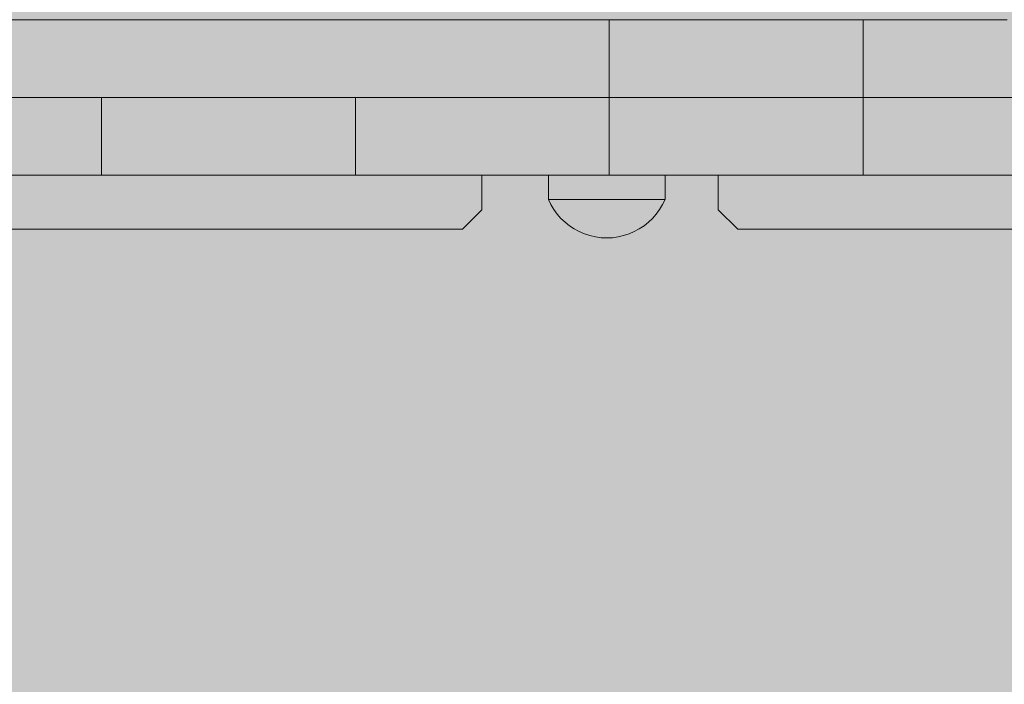
# Model space of a CAD drawing. Units: inches. Extents: x 514 to 662, y 349 to 504.
# Drawn here: x 581 to 583, y 446 to 447 of the extents above; entities that cross this region are included whole.
import ezdxf

# ---------------------------------------------------------------- set-up
doc = ezdxf.new("R2010")
doc.units = ezdxf.units.IN
doc.header["$MEASUREMENT"] = 0
doc.layers.add('_U+0421_U+043B_U+043E_U+0439 1', color=7, linetype='Continuous')

# ---------------------------------------------------------------- blocks, each defined once
blk = doc.blocks.new('block 527')
at = {"layer": '_U+0421_U+043B_U+043E_U+0439 1', "color": 250, "lineweight": 5, "true_color": 0x231f20}
for points in [[(582.3767, 447.2207), (582.6205, 447.2207)], [(582.1264, 447.0271), (582.1264, 447.0869)], [(582.1264, 447.0271), (582.1599, 446.9937)], [(582.1599, 446.9937), (583.4311, 446.9937)]]:
    blk.add_lwpolyline(points, dxfattribs=at)
blk = doc.blocks.new('block 552')
at = {"layer": '_U+0421_U+043B_U+043E_U+0439 1', "color": 250, "lineweight": 5, "true_color": 0x231f20}
for points in [[(580.9242, 447.2207), (580.9266, 447.2207)], [(580.9279, 447.2207), (580.9289, 447.2207)], [(580.9294, 447.2207), (580.9397, 447.2207)], [(580.9716, 447.2207), (580.9948, 447.2207)], [(580.9948, 447.2207), (581.0091, 447.2207)], [(581.6858, 447.2207), (581.6873, 447.2207)], [(581.6873, 447.2207), (581.7193, 447.2207)], [(581.7193, 447.0271), (581.7193, 447.0869)], [(581.6858, 446.9937), (581.7193, 447.0271)], [(580.4146, 446.9937), (581.6858, 446.9937)]]:
    blk.add_lwpolyline(points, dxfattribs=at)
blk = doc.blocks.new('block 577')
at = {"layer": '_U+0421_U+043B_U+043E_U+0439 1', "color": 250, "lineweight": 5, "true_color": 0x231f20}
for points in [[(580.9348, 447.2207), (580.9145, 447.2207)], [(580.9555, 447.2207), (580.9348, 447.2207)], [(580.9767, 447.2207), (580.9555, 447.2207)], [(580.9982, 447.2207), (580.9767, 447.2207)], [(581.02, 447.2207), (580.9982, 447.2207)], [(581.0422, 447.2207), (581.02, 447.2207)], [(581.0647, 447.2207), (581.0422, 447.2207)], [(581.0647, 447.0869), (581.0647, 447.2207)], [(581.0872, 447.2207), (581.0647, 447.2207)], [(581.1093, 447.2207), (581.0872, 447.2207)], [(581.1312, 447.2207), (581.1093, 447.2207)], [(581.1527, 447.2207), (581.1312, 447.2207)], [(581.1424, 447.2207), (581.1312, 447.2207)], [(581.3333, 447.2207), (581.1525, 447.2207)], [(581.1738, 447.2207), (581.1527, 447.2207)], [(581.3175, 447.2207), (581.1527, 447.2207)], [(581.1946, 447.2207), (581.1738, 447.2207)], [(581.2952, 447.2207), (581.1738, 447.2207)], [(581.2149, 447.2207), (581.1946, 447.2207)], [(581.2705, 447.2207), (581.1946, 447.2207)], [(581.2216, 447.2207), (581.2149, 447.2207)], [(581.2371, 447.2207), (581.2149, 447.2207)], [(581.2238, 447.2207), (581.2228, 447.2207)], [(581.2347, 447.2207), (581.2248, 447.2207)], [(581.2541, 447.2207), (581.2347, 447.2207)], [(581.448, 447.2207), (581.2347, 447.2207)], [(581.2435, 447.2207), (581.2407, 447.2207)], [(581.4134, 447.2207), (581.2465, 447.2207)], [(581.2729, 447.2207), (581.2541, 447.2207)], [(581.4743, 447.2207), (581.2541, 447.2207)], [(581.2912, 447.2207), (581.2729, 447.2207)], [(581.2752, 447.2207), (581.2732, 447.2207)], [(581.3684, 447.2207), (581.2774, 447.2207)], [(581.3089, 447.2207), (581.2912, 447.2207)], [(581.2989, 447.2207), (581.2973, 447.2207)], [(581.4706, 447.2207), (581.3006, 447.2207)], [(581.3261, 447.2207), (581.3089, 447.2207)], [(581.3175, 447.2207), (581.317, 447.2207)], [(581.3205, 447.2207), (581.3192, 447.2207)], [(581.5005, 447.2207), (581.3219, 447.2207)], [(581.3426, 447.2207), (581.3261, 447.2207)], [(581.3357, 447.2207), (581.3346, 447.2207)], [(581.5006, 447.2207), (581.3369, 447.2207)], [(581.3584, 447.2207), (581.3426, 447.2207)], [(581.3736, 447.2207), (581.3584, 447.2207)], [(581.4836, 447.2207), (581.3724, 447.2207)], [(581.3881, 447.2207), (581.3736, 447.2207)], [(581.4018, 447.2207), (581.3881, 447.2207)], [(581.4148, 447.2207), (581.4018, 447.2207)], [(581.427, 447.2207), (581.4148, 447.2207)], [(581.5003, 447.2207), (581.4166, 447.2207)], [(581.4384, 447.2207), (581.427, 447.2207)], [(581.4489, 447.2207), (581.4384, 447.2207)], [(581.4586, 447.2207), (581.4489, 447.2207)], [(581.4814, 447.2207), (581.4507, 447.2207)], [(581.4673, 447.2207), (581.4586, 447.2207)], [(581.4752, 447.2207), (581.4673, 447.2207)], [(581.482, 447.2207), (581.4752, 447.2207)], [(581.5002, 447.2207), (581.4767, 447.2207)], [(581.5003, 447.2207), (581.4767, 447.2207)], [(581.4879, 447.2207), (581.482, 447.2207)], [(581.4928, 447.2207), (581.4879, 447.2207)], [(581.4967, 447.2207), (581.4928, 447.2207)], [(581.4994, 447.2207), (581.4967, 447.2207)], [(581.4998, 447.2207), (581.4994, 447.2207)], [(581.5003, 447.2207), (581.4999, 447.2207)], [(581.5011, 447.2207), (581.5003, 447.2207)], [(581.5017, 447.2207), (581.5011, 447.2207)], [(581.5023, 447.2207), (581.5017, 447.2207)], [(582.3757, 447.2207), (581.5017, 447.2207)], [(581.5017, 447.2207), (581.5017, 447.2207)], [(581.5017, 447.0869), (581.5017, 447.2207)], [(581.5017, 447.2207), (581.5017, 447.2207)], [(581.5017, 447.0869), (581.5017, 447.2207)], [(581.504, 447.2207), (581.5023, 447.2207)], [(581.5068, 447.2207), (581.504, 447.2207)], [(581.5106, 447.2207), (581.5068, 447.2207)], [(581.5155, 447.2207), (581.5106, 447.2207)], [(581.5214, 447.2207), (581.5155, 447.2207)], [(581.5282, 447.2207), (581.5214, 447.2207)], [(581.5361, 447.2207), (581.5282, 447.2207)], [(581.5448, 447.2207), (581.5361, 447.2207)], [(581.5545, 447.2207), (581.5448, 447.2207)], [(581.565, 447.2207), (581.5545, 447.2207)], [(581.5764, 447.2207), (581.565, 447.2207)], [(581.5886, 447.2207), (581.5764, 447.2207)], [(581.6016, 447.2207), (581.5886, 447.2207)], [(581.6153, 447.2207), (581.6016, 447.2207)], [(581.6298, 447.2207), (581.6153, 447.2207)], [(581.645, 447.2207), (581.6298, 447.2207)], [(581.6608, 447.2207), (581.645, 447.2207)], [(581.6773, 447.2207), (581.6608, 447.2207)], [(581.6945, 447.2207), (581.6773, 447.2207)], [(581.7122, 447.2207), (581.6945, 447.2207)], [(581.7305, 447.2207), (581.7122, 447.2207)], [(581.7193, 447.2207), (582.1264, 447.2207)], [(581.7193, 447.2207), (582.1264, 447.2207)], [(581.7193, 447.2207), (582.1264, 447.2207)], [(581.7193, 447.2207), (582.1264, 447.2207)], [(581.7494, 447.2207), (581.7305, 447.2207)], [(581.7687, 447.2207), (581.7494, 447.2207)], [(581.7885, 447.2207), (581.7687, 447.2207)], [(581.8088, 447.2207), (581.7885, 447.2207)], [(581.8296, 447.2207), (581.8088, 447.2207)], [(581.8507, 447.2207), (581.8296, 447.2207)], [(581.8722, 447.2207), (581.8507, 447.2207)], [(581.8941, 447.2207), (581.8722, 447.2207)], [(581.9163, 447.2207), (581.8941, 447.2207)], [(581.9387, 447.2207), (581.9163, 447.2207)], [(581.9387, 447.0869), (581.9387, 447.2207)], [(581.9612, 447.2207), (581.9387, 447.2207)], [(581.9834, 447.2207), (581.9612, 447.2207)], [(582.0052, 447.2207), (581.9834, 447.2207)], [(582.0267, 447.2207), (582.0052, 447.2207)], [(582.0456, 447.2207), (582.0052, 447.2207)], [(582.0479, 447.2207), (582.0267, 447.2207)], [(582.0686, 447.2207), (582.0479, 447.2207)], [(582.0889, 447.2207), (582.0686, 447.2207)], [(582.1087, 447.2207), (582.0889, 447.2207)], [(582.1281, 447.2207), (582.1087, 447.2207)], [(582.1444, 447.2207), (582.1087, 447.2207)], [(582.1401, 447.2207), (582.1144, 447.2207)], [(582.1469, 447.2207), (582.1281, 447.2207)], [(582.1652, 447.2207), (582.1469, 447.2207)], [(582.183, 447.2207), (582.1652, 447.2207)], [(582.2001, 447.2207), (582.183, 447.2207)], [(582.2166, 447.2207), (582.2001, 447.2207)], [(582.2298, 447.2207), (582.2001, 447.2207)], [(582.2325, 447.2207), (582.2166, 447.2207)], [(582.2477, 447.2207), (582.2325, 447.2207)], [(582.2621, 447.2207), (582.2477, 447.2207)], [(582.2759, 447.2207), (582.2621, 447.2207)], [(582.2888, 447.2207), (582.2759, 447.2207)], [(582.301, 447.2207), (582.2888, 447.2207)], [(582.3124, 447.2207), (582.301, 447.2207)], [(582.3229, 447.2207), (582.3124, 447.2207)], [(582.3326, 447.2207), (582.3229, 447.2207)], [(582.3414, 447.2207), (582.3326, 447.2207)], [(582.3486, 447.2207), (582.3414, 447.2207)], [(582.3599, 447.2207), (582.3414, 447.2207)], [(582.3492, 447.2207), (582.3487, 447.2207)], [(582.3561, 447.2207), (582.3492, 447.2207)], [(582.3757, 447.2207), (582.3492, 447.2207)], [(582.3757, 447.2207), (582.3492, 447.2207)], [(582.3757, 447.2207), (582.3492, 447.2207)], [(582.3757, 447.2207), (582.3492, 447.2207)], [(582.362, 447.2207), (582.3561, 447.2207)], [(582.3757, 447.2207), (582.36, 447.2207)], [(582.3668, 447.2207), (582.362, 447.2207)], [(582.3707, 447.2207), (582.3668, 447.2207)], [(582.3735, 447.2207), (582.3707, 447.2207)], [(582.3752, 447.2207), (582.3735, 447.2207)], [(582.3757, 447.2207), (582.3752, 447.2207)], [(582.3763, 447.2207), (582.3757, 447.2207)], [(582.3757, 447.2207), (582.3757, 447.2207)], [(582.3757, 447.0869), (582.3757, 447.2207)], [(582.3757, 447.2207), (582.3757, 447.2207)], [(582.3757, 447.0869), (582.3757, 447.2207)], [(582.378, 447.2207), (582.3763, 447.2207)], [(582.6549, 447.2207), (582.3772, 447.2207)], [(582.3808, 447.2207), (582.378, 447.2207)], [(582.3846, 447.2207), (582.3808, 447.2207)], [(582.5514, 447.2207), (582.3835, 447.2207)], [(582.3895, 447.2207), (582.3846, 447.2207)], [(582.5349, 447.2207), (582.3862, 447.2207)], [(582.519, 447.2207), (582.3885, 447.2207)], [(582.3954, 447.2207), (582.3895, 447.2207)], [(582.5038, 447.2207), (582.3943, 447.2207)], [(582.4023, 447.2207), (582.3954, 447.2207)], [(582.4893, 447.2207), (582.396, 447.2207)], [(582.4893, 447.2207), (582.3962, 447.2207)], [(582.4756, 447.2207), (582.3983, 447.2207)], [(582.4756, 447.2207), (582.3985, 447.2207)], [(582.4023, 447.2207), (582.4008, 447.2207)], [(582.4023, 447.2207), (582.4008, 447.2207)], [(582.4101, 447.2207), (582.4019, 447.2207)], [(582.4101, 447.2207), (582.4023, 447.2207)], [(582.4189, 447.2207), (582.4101, 447.2207)], [(582.4626, 447.2207), (582.4113, 447.2207)], [(582.4626, 447.2207), (582.4114, 447.2207)], [(582.4504, 447.2207), (582.4164, 447.2207)], [(582.4504, 447.2207), (582.4166, 447.2207)], [(582.4391, 447.2207), (582.4171, 447.2207)], [(582.4391, 447.2207), (582.4172, 447.2207)], [(582.4285, 447.2207), (582.4179, 447.2207)], [(582.4285, 447.2207), (582.4179, 447.2207)], [(582.4285, 447.2207), (582.4189, 447.2207)], [(582.4391, 447.2207), (582.4285, 447.2207)], [(582.4504, 447.2207), (582.4391, 447.2207)], [(582.4626, 447.2207), (582.4504, 447.2207)], [(582.4756, 447.2207), (582.4626, 447.2207)], [(582.4893, 447.2207), (582.4756, 447.2207)], [(582.5038, 447.2207), (582.4893, 447.2207)], [(582.519, 447.2207), (582.5038, 447.2207)], [(582.5349, 447.2207), (582.519, 447.2207)], [(582.5514, 447.2207), (582.5349, 447.2207)], [(582.5685, 447.2207), (582.5514, 447.2207)], [(582.5862, 447.2207), (582.5685, 447.2207)], [(582.6045, 447.2207), (582.5862, 447.2207)], [(582.6234, 447.2207), (582.6045, 447.2207)], [(580.9545, 447.0869), (580.7024, 447.0869)], [(581.3085, 447.0869), (580.8033, 447.0869)], [(581.2915, 447.0869), (580.8565, 447.0869)], [(581.2707, 447.0869), (580.8753, 447.0869)], [(581.2629, 447.0869), (580.8947, 447.0869)], [(580.9348, 447.0869), (580.9145, 447.0869)], [(581.2559, 447.0869), (580.9145, 447.0869)], [(580.9555, 447.0869), (580.9348, 447.0869)], [(581.2396, 447.0869), (580.9348, 447.0869)], [(580.9767, 447.0869), (580.9555, 447.0869)], [(581.2201, 447.0869), (580.9555, 447.0869)], [(581.2175, 447.0869), (580.9555, 447.0869)], [(580.9982, 447.0869), (580.9767, 447.0869)], [(581.2084, 447.0869), (580.9767, 447.0869)], [(581.206, 447.0869), (580.9767, 447.0869)], [(581.02, 447.0869), (580.9982, 447.0869)], [(581.1953, 447.0869), (580.9982, 447.0869)], [(581.1931, 447.0869), (580.9982, 447.0869)], [(581.0422, 447.0869), (581.02, 447.0869)], [(581.1562, 447.0869), (581.02, 447.0869)], [(581.1522, 447.0869), (581.02, 447.0869)], [(581.0647, 447.0869), (581.0422, 447.0869)], [(581.0872, 447.0869), (581.0647, 447.0869)], [(581.1394, 447.0869), (581.0647, 447.0869)], [(581.1393, 447.0869), (581.0647, 447.0869)], [(581.1093, 447.0869), (581.0872, 447.0869)], [(581.1312, 447.0869), (581.1093, 447.0869)], [(581.1384, 447.0869), (581.1093, 447.0869)], [(581.1317, 447.0869), (581.1298, 447.0869)], [(581.1527, 447.0869), (581.1312, 447.0869)], [(581.1738, 447.0869), (581.1527, 447.0869)], [(581.1946, 447.0869), (581.1738, 447.0869)], [(581.2149, 447.0869), (581.1946, 447.0869)], [(581.2347, 447.0869), (581.2149, 447.0869)], [(581.2541, 447.0869), (581.2347, 447.0869)], [(581.2729, 447.0869), (581.2541, 447.0869)], [(581.2912, 447.0869), (581.2729, 447.0869)], [(581.3089, 447.0869), (581.2912, 447.0869)], [(581.3261, 447.0869), (581.3089, 447.0869)], [(581.3426, 447.0869), (581.3261, 447.0869)], [(581.3584, 447.0869), (581.3426, 447.0869)], [(581.3736, 447.0869), (581.3584, 447.0869)], [(581.3881, 447.0869), (581.3736, 447.0869)], [(581.4018, 447.0869), (581.3881, 447.0869)], [(581.4148, 447.0869), (581.4018, 447.0869)], [(581.427, 447.0869), (581.4148, 447.0869)], [(581.4384, 447.0869), (581.427, 447.0869)], [(581.4489, 447.0869), (581.4384, 447.0869)], [(581.4586, 447.0869), (581.4489, 447.0869)], [(581.4673, 447.0869), (581.4586, 447.0869)], [(581.8341, 447.0869), (581.4586, 447.0869)], [(581.4752, 447.0869), (581.4673, 447.0869)], [(581.482, 447.0869), (581.4752, 447.0869)], [(581.4879, 447.0869), (581.482, 447.0869)], [(581.4928, 447.0869), (581.4879, 447.0869)], [(581.4967, 447.0869), (581.4928, 447.0869)], [(581.4994, 447.0869), (581.4967, 447.0869)], [(581.5011, 447.0869), (581.4994, 447.0869)], [(581.5017, 447.0869), (581.5011, 447.0869)], [(581.5023, 447.0869), (581.5017, 447.0869)], [(581.5068, 447.0869), (581.5017, 447.0869)], [(581.5068, 447.0869), (581.5017, 447.0869)], [(581.5071, 447.0869), (581.5017, 447.0869)], [(581.504, 447.0869), (581.5023, 447.0869)], [(581.5068, 447.0869), (581.504, 447.0869)], [(581.5069, 447.0869), (581.5068, 447.0869)], [(581.5106, 447.0869), (581.5069, 447.0869)], [(581.5152, 447.0869), (581.5106, 447.0869)], [(581.8408, 447.0869), (581.5106, 447.0869)], [(581.5155, 447.0869), (581.5152, 447.0869)], [(581.5364, 447.0869), (581.5154, 447.0869)], [(581.5364, 447.0869), (581.5154, 447.0869)], [(581.5214, 447.0869), (581.5155, 447.0869)], [(581.5282, 447.0869), (581.5214, 447.0869)], [(581.5361, 447.0869), (581.5282, 447.0869)], [(581.5382, 447.0869), (581.536, 447.0869)], [(581.5367, 447.0869), (581.5361, 447.0869)], [(581.5448, 447.0869), (581.5367, 447.0869)], [(581.5537, 447.0869), (581.5448, 447.0869)], [(581.9058, 447.0869), (581.5448, 447.0869)], [(581.5572, 447.0869), (581.551, 447.0869)], [(581.5545, 447.0869), (581.5537, 447.0869)], [(581.5894, 447.0869), (581.5543, 447.0869)], [(581.565, 447.0869), (581.5545, 447.0869)], [(581.5764, 447.0869), (581.565, 447.0869)], [(581.5752, 447.0869), (581.5697, 447.0869)], [(581.5886, 447.0869), (581.5764, 447.0869)], [(581.5813, 447.0869), (581.5781, 447.0869)], [(581.59, 447.0869), (581.5886, 447.0869)], [(581.6016, 447.0869), (581.5901, 447.0869)], [(581.6135, 447.0869), (581.6016, 447.0869)], [(582.3757, 447.0869), (581.6016, 447.0869)], [(581.6076, 447.0869), (581.6045, 447.0869)], [(581.6153, 447.0869), (581.6135, 447.0869)], [(581.734, 447.0869), (581.6148, 447.0869)], [(581.6298, 447.0869), (581.6153, 447.0869)], [(581.6233, 447.0869), (581.6207, 447.0869)], [(581.645, 447.0869), (581.6298, 447.0869)], [(581.6408, 447.0869), (581.6394, 447.0869)], [(581.6608, 447.0869), (581.645, 447.0869)], [(581.6577, 447.0869), (581.656, 447.0869)], [(581.662, 447.0869), (581.6605, 447.0869)], [(581.6773, 447.0869), (581.6608, 447.0869)], [(581.6671, 447.0869), (581.6649, 447.0869)], [(581.6737, 447.0869), (581.6715, 447.0869)], [(581.6945, 447.0869), (581.6773, 447.0869)], [(581.6959, 447.0869), (581.6909, 447.0869)], [(581.7122, 447.0869), (581.6945, 447.0869)], [(581.7122, 447.0869), (581.7054, 447.0869)], [(581.7305, 447.0869), (581.7122, 447.0869)], [(581.7193, 447.0869), (581.7305, 447.0869)], [(581.7193, 447.0869), (581.7305, 447.0869)], [(581.7193, 447.0869), (581.7305, 447.0869)], [(581.7261, 447.0869), (581.7234, 447.0869)], [(581.727, 447.0869), (581.7266, 447.0869)], [(581.7289, 447.0869), (581.7285, 447.0869)], [(581.7347, 447.0869), (581.7305, 447.0869)], [(581.7312, 447.0869), (581.731, 447.0869)], [(581.749, 447.0869), (581.7346, 447.0869)], [(581.7494, 447.0869), (581.7349, 447.0869)], [(581.7372, 447.0869), (581.736, 447.0869)], [(581.7416, 447.0869), (581.7413, 447.0869)], [(581.7426, 447.0869), (581.7415, 447.0869)], [(581.746, 447.0869), (581.7446, 447.0869)], [(581.7687, 447.0869), (581.7494, 447.0869)], [(581.7885, 447.0869), (581.7687, 447.0869)], [(581.7742, 447.0869), (581.7731, 447.0869)], [(581.7844, 447.0869), (581.7778, 447.0869)], [(581.7951, 447.0869), (581.7876, 447.0869)], [(581.8088, 447.0869), (581.7885, 447.0869)], [(581.7966, 447.0869), (581.7923, 447.0869)], [(581.8046, 447.0869), (581.7952, 447.0869)], [(581.8034, 447.0869), (581.7953, 447.0869)], [(581.8026, 447.0869), (581.8003, 447.0869)], [(581.8128, 447.0869), (581.8032, 447.0869)], [(581.8066, 447.0869), (581.8037, 447.0869)], [(581.8145, 447.0869), (581.8045, 447.0869)], [(581.8112, 447.0869), (581.8051, 447.0869)], [(581.8093, 447.0869), (581.8059, 447.0869)], [(581.818, 447.0869), (581.8079, 447.0869)], [(581.8296, 447.0869), (581.8088, 447.0869)], [(581.8144, 447.0869), (581.8089, 447.0869)], [(581.8186, 447.0869), (581.8128, 447.0869)], [(581.8266, 447.0869), (581.818, 447.0869)], [(581.8257, 447.0869), (581.8223, 447.0869)], [(581.8293, 447.0869), (581.8242, 447.0869)], [(581.8507, 447.0869), (581.8296, 447.0869)], [(581.8341, 447.0869), (581.8318, 447.0869)], [(581.8341, 447.0869), (581.8323, 447.0869)], [(581.8341, 447.0869), (581.8326, 447.0869)], [(581.8344, 447.0869), (581.8341, 447.0869)], [(581.835, 447.0869), (581.8344, 447.0869)], [(581.8438, 447.0869), (581.8408, 447.0869)], [(581.845, 447.0869), (581.8438, 447.0869)], [(581.8477, 447.0869), (581.845, 447.0869)], [(581.8516, 447.0869), (581.8477, 447.0869)], [(581.8722, 447.0869), (581.8507, 447.0869)], [(581.8532, 447.0869), (581.8516, 447.0869)], [(581.8571, 447.0869), (581.8532, 447.0869)], [(581.8615, 447.0869), (581.8571, 447.0869)], [(581.8635, 447.0869), (581.8615, 447.0869)], [(581.8694, 447.0869), (581.8635, 447.0869)], [(581.8731, 447.0869), (581.8694, 447.0869)], [(581.8941, 447.0869), (581.8722, 447.0869)], [(581.8754, 447.0869), (581.8731, 447.0869)], [(581.8851, 447.0869), (581.8754, 447.0869)], [(581.9163, 447.0869), (581.8941, 447.0869)], [(581.9157, 447.0869), (581.9058, 447.0869)], [(581.9187, 447.0869), (581.9157, 447.0869)], [(581.9387, 447.0869), (581.9163, 447.0869)], [(581.9313, 447.0869), (581.9187, 447.0869)], [(581.9344, 447.0869), (581.9313, 447.0869)], [(581.9398, 447.0869), (581.9344, 447.0869)], [(581.9612, 447.0869), (581.9387, 447.0869)], [(581.947, 447.0869), (581.9398, 447.0869)], [(581.9501, 447.0869), (581.947, 447.0869)], [(581.9624, 447.0869), (581.9501, 447.0869)], [(581.9834, 447.0869), (581.9612, 447.0869)], [(581.9654, 447.0869), (581.9624, 447.0869)], [(581.9654, 447.0869), (581.9771, 447.0869)], [(581.9771, 447.0869), (581.98, 447.0869)], [(581.98, 447.0869), (581.9836, 447.0869)], [(581.9948, 447.0869), (581.9834, 447.0869)], [(582.3757, 447.0869), (581.9834, 447.0869)], [(581.9836, 447.0869), (581.9908, 447.0869)], [(581.9908, 447.0869), (581.9934, 447.0869)], [(581.9934, 447.0869), (582.003, 447.0869)], [(581.9957, 447.0869), (581.995, 447.0869)], [(582.0052, 447.0869), (581.9961, 447.0869)], [(582.003, 447.0869), (582.0054, 447.0869)], [(582.0145, 447.0869), (582.0052, 447.0869)], [(582.0054, 447.0869), (582.0065, 447.0869)], [(582.3757, 447.0869), (582.0065, 447.0869)], [(582.0159, 447.0869), (582.0149, 447.0869)], [(582.0267, 447.0869), (582.0161, 447.0869)], [(582.0172, 447.0869), (582.0222, 447.0869)], [(582.0222, 447.0869), (582.0238, 447.0869)], [(582.0238, 447.0869), (582.0243, 447.0869)], [(582.0243, 447.0869), (582.0287, 447.0869)], [(582.0479, 447.0869), (582.0267, 447.0869)], [(582.0287, 447.0869), (582.0288, 447.0869)], [(582.0288, 447.0869), (582.0299, 447.0869)], [(582.0299, 447.0869), (582.0317, 447.0869)], [(582.0317, 447.0869), (582.0328, 447.0869)], [(582.0328, 447.0869), (582.0335, 447.0869)], [(582.0335, 447.0869), (582.0337, 447.0869)], [(582.3757, 447.0869), (582.0337, 447.0869)], [(582.0345, 447.0869), (582.0348, 447.0869)], [(582.3757, 447.0869), (582.0348, 447.0869)], [(582.3808, 447.0869), (582.0348, 447.0869)], [(582.3846, 447.0869), (582.0348, 447.0869)], [(582.3895, 447.0869), (582.0348, 447.0869)], [(582.3954, 447.0869), (582.0348, 447.0869)], [(582.4101, 447.0869), (582.0348, 447.0869)], [(582.4101, 447.0869), (582.0348, 447.0869)], [(582.4189, 447.0869), (582.0348, 447.0869)], [(582.4168, 447.0869), (582.0348, 447.0869)], [(582.4391, 447.0869), (582.0348, 447.0869)], [(582.2255, 447.0869), (582.0348, 447.0869)], [(582.0411, 447.0869), (582.0348, 447.0869)], [(582.0407, 447.0869), (582.0385, 447.0869)], [(582.0686, 447.0869), (582.0479, 447.0869)], [(582.378, 447.0869), (582.0582, 447.0869)], [(582.0889, 447.0869), (582.0686, 447.0869)], [(582.0706, 447.0869), (582.0687, 447.0869)], [(582.1087, 447.0869), (582.0889, 447.0869)], [(582.117, 447.0869), (582.0991, 447.0869)], [(582.1281, 447.0869), (582.1087, 447.0869)], [(582.1469, 447.0869), (582.1281, 447.0869)], [(582.1443, 447.0869), (582.133, 447.0869)], [(582.1652, 447.0869), (582.1469, 447.0869)], [(582.3763, 447.0869), (582.1589, 447.0869)], [(582.183, 447.0869), (582.1652, 447.0869)], [(582.1827, 447.0869), (582.1668, 447.0869)], [(582.1874, 447.0869), (582.183, 447.0869)], [(582.3757, 447.0869), (582.183, 447.0869)], [(582.19, 447.0869), (582.1875, 447.0869)], [(582.2001, 447.0869), (582.1904, 447.0869)], [(582.2097, 447.0869), (582.2001, 447.0869)], [(582.2128, 447.0869), (582.2101, 447.0869)], [(582.2166, 447.0869), (582.2129, 447.0869)], [(582.2325, 447.0869), (582.2166, 447.0869)], [(582.2477, 447.0869), (582.2325, 447.0869)], [(582.2501, 447.0869), (582.2477, 447.0869)], [(582.3757, 447.0869), (582.2477, 447.0869)], [(582.2529, 447.0869), (582.2502, 447.0869)], [(582.2621, 447.0869), (582.2532, 447.0869)], [(582.2674, 447.0869), (582.2574, 447.0869)], [(582.2708, 447.0869), (582.2621, 447.0869)], [(582.2739, 447.0869), (582.2711, 447.0869)], [(582.2759, 447.0869), (582.274, 447.0869)], [(582.2888, 447.0869), (582.2759, 447.0869)], [(582.301, 447.0869), (582.2888, 447.0869)], [(582.3124, 447.0869), (582.301, 447.0869)], [(582.3229, 447.0869), (582.3124, 447.0869)], [(582.3326, 447.0869), (582.3229, 447.0869)], [(582.3376, 447.0869), (582.3281, 447.0869)], [(582.3414, 447.0869), (582.3326, 447.0869)], [(582.3492, 447.0869), (582.3414, 447.0869)], [(582.3561, 447.0869), (582.3492, 447.0869)], [(582.362, 447.0869), (582.3561, 447.0869)], [(582.3668, 447.0869), (582.362, 447.0869)], [(582.3678, 447.0869), (582.3641, 447.0869)], [(582.3707, 447.0869), (582.3668, 447.0869)], [(582.3735, 447.0869), (582.3707, 447.0869)], [(582.3752, 447.0869), (582.3735, 447.0869)], [(582.3757, 447.0869), (582.3752, 447.0869)], [(582.3763, 447.0869), (582.3757, 447.0869)], [(582.378, 447.0869), (582.3763, 447.0869)], [(582.3808, 447.0869), (582.378, 447.0869)], [(582.3846, 447.0869), (582.3808, 447.0869)], [(582.3895, 447.0869), (582.3846, 447.0869)], [(582.3954, 447.0869), (582.3895, 447.0869)], [(582.4023, 447.0869), (582.3954, 447.0869)], [(582.4101, 447.0869), (582.4023, 447.0869)], [(582.4047, 447.0869), (582.4023, 447.0869)], [(582.4044, 447.0869), (582.4023, 447.0869)], [(582.4189, 447.0869), (582.4101, 447.0869)], [(582.4134, 447.0869), (582.4112, 447.0869)], [(582.4139, 447.0869), (582.4119, 447.0869)], [(582.4285, 447.0869), (582.4189, 447.0869)], [(582.4391, 447.0869), (582.4285, 447.0869)], [(582.4504, 447.0869), (582.4391, 447.0869)], [(582.4626, 447.0869), (582.4504, 447.0869)], [(582.4756, 447.0869), (582.4626, 447.0869)], [(582.4893, 447.0869), (582.4756, 447.0869)], [(582.5038, 447.0869), (582.4893, 447.0869)], [(582.519, 447.0869), (582.5038, 447.0869)], [(582.5349, 447.0869), (582.519, 447.0869)], [(582.5514, 447.0869), (582.5349, 447.0869)], [(582.5685, 447.0869), (582.5514, 447.0869)], [(582.5862, 447.0869), (582.5685, 447.0869)], [(583.0153, 447.0869), (582.5685, 447.0869)], [(582.6045, 447.0869), (582.5862, 447.0869)], [(582.6234, 447.0869), (582.6045, 447.0869)], [(582.6143, 447.0869), (582.6125, 447.0869)]]:
    blk.add_lwpolyline(points, dxfattribs=at)
blk = doc.blocks.new('block 590')
at = {"layer": '_U+0421_U+043B_U+043E_U+0439 1', "color": 250, "lineweight": 5, "true_color": 0x231f20}
for points in [[(581.8341, 447.0869), (581.8341, 447.0449)], [(582.0348, 447.0869), (582.0348, 447.0449)], [(581.8341, 447.0449), (581.8353, 447.0449)], [(581.8341, 447.0449), (581.8383, 447.0361)], [(581.839, 447.0449), (581.8353, 447.0449)], [(581.8383, 447.0361), (581.8433, 447.0277)], [(581.845, 447.0449), (581.839, 447.0449)], [(581.8532, 447.0449), (581.845, 447.0449)], [(581.8635, 447.0449), (581.8532, 447.0449)], [(581.8754, 447.0449), (581.8635, 447.0449)], [(581.8889, 447.0449), (581.8754, 447.0449)], [(581.9034, 447.0449), (581.8889, 447.0449)], [(581.9187, 447.0449), (581.9034, 447.0449)], [(581.9344, 447.0449), (581.9187, 447.0449)], [(581.9501, 447.0449), (581.9344, 447.0449)], [(581.9654, 447.0449), (581.9501, 447.0449)], [(581.98, 447.0449), (581.9654, 447.0449)], [(581.9934, 447.0449), (581.98, 447.0449)], [(582.0054, 447.0449), (581.9934, 447.0449)], [(582.0156, 447.0449), (582.0054, 447.0449)], [(582.0238, 447.0449), (582.0156, 447.0449)], [(582.0299, 447.0449), (582.0238, 447.0449)], [(582.0305, 447.0361), (582.0255, 447.0277)], [(582.0335, 447.0449), (582.0299, 447.0449)], [(582.0348, 447.0449), (582.0305, 447.0361)], [(582.0348, 447.0449), (582.0335, 447.0449)], [(581.8433, 447.0277), (581.8491, 447.0198)], [(581.8491, 447.0198), (581.8555, 447.0124)], [(581.8555, 447.0124), (581.8626, 447.0057)], [(582.0133, 447.0124), (582.0062, 447.0057)], [(582.0197, 447.0198), (582.0133, 447.0124)], [(582.0255, 447.0277), (582.0197, 447.0198)], [(581.8626, 447.0057), (581.8703, 446.9995)], [(581.8703, 446.9995), (581.8784, 446.9942)], [(581.9986, 446.9995), (581.9904, 446.9942)], [(582.0062, 447.0057), (581.9986, 446.9995)], [(581.8784, 446.9942), (581.8871, 446.9895)], [(581.8871, 446.9895), (581.8961, 446.9857)], [(581.8961, 446.9857), (581.9054, 446.9826)], [(581.9054, 446.9826), (581.9149, 446.9805)], [(581.9149, 446.9805), (581.9246, 446.9791)], [(581.9246, 446.9791), (581.9344, 446.9787)], [(581.9442, 446.9791), (581.9344, 446.9787)], [(581.9539, 446.9805), (581.9442, 446.9791)], [(581.9634, 446.9826), (581.9539, 446.9805)], [(581.9728, 446.9857), (581.9634, 446.9826)], [(581.9818, 446.9895), (581.9728, 446.9857)], [(581.9904, 446.9942), (581.9818, 446.9895)]]:
    blk.add_lwpolyline(points, dxfattribs=at)
blk = doc.blocks.new('block 595')
at = {"layer": '_U+0421_U+043B_U+043E_U+0439 1', "color": 250, "lineweight": 5, "true_color": 0x231f20}
for points in [[(580.9404, 447.3545), (580.9042, 447.3545)], [(581.0223, 447.3545), (580.9378, 447.3545)], [(581.0223, 447.3545), (580.9378, 447.3545)], [(580.9797, 447.3545), (580.9404, 447.3545)], [(581.0223, 447.3545), (580.9797, 447.3545)], [(580.9883, 447.3545), (580.989, 447.3545)], [(580.9907, 447.3545), (580.9916, 447.3545)], [(581.0682, 447.3545), (581.0223, 447.3545)], [(581.1178, 447.3545), (581.0682, 447.3545)], [(581.171, 447.3545), (581.1178, 447.3545)], [(581.228, 447.3545), (581.171, 447.3545)], [(582.5483, 447.3545), (581.171, 447.3545)], [(581.2891, 447.3545), (581.228, 447.3545)], [(581.3543, 447.3545), (581.2891, 447.3545)], [(581.4237, 447.3545), (581.3543, 447.3545)], [(581.4976, 447.3545), (581.4237, 447.3545)], [(581.5761, 447.3545), (581.4976, 447.3545)], [(581.6593, 447.3545), (581.5761, 447.3545)], [(582.414, 447.3545), (581.5761, 447.3545)], [(581.61, 447.3545), (581.6153, 447.3545)], [(581.7474, 447.3545), (581.6593, 447.3545)], [(581.6715, 447.3545), (581.6773, 447.3545)], [(581.9387, 447.3545), (581.7474, 447.3545)], [(581.9387, 447.3545), (581.9387, 447.2207)], [(581.9612, 447.3545), (581.9387, 447.3545)], [(581.9834, 447.3545), (581.9612, 447.3545)], [(582.0052, 447.3545), (581.9834, 447.3545)], [(582.3757, 447.3545), (581.9834, 447.3545)], [(582.0267, 447.3545), (582.0052, 447.3545)], [(582.0479, 447.3545), (582.0267, 447.3545)], [(582.0686, 447.3545), (582.0479, 447.3545)], [(582.0889, 447.3545), (582.0686, 447.3545)], [(582.1087, 447.3545), (582.0889, 447.3545)], [(582.1281, 447.3545), (582.1087, 447.3545)], [(582.1469, 447.3545), (582.1281, 447.3545)], [(582.1652, 447.3545), (582.1469, 447.3545)], [(582.183, 447.3545), (582.1652, 447.3545)], [(582.2001, 447.3545), (582.183, 447.3545)], [(582.3757, 447.3545), (582.183, 447.3545)], [(582.2166, 447.3545), (582.2001, 447.3545)], [(582.2325, 447.3545), (582.2166, 447.3545)], [(582.2477, 447.3545), (582.2325, 447.3545)], [(582.2621, 447.3545), (582.2477, 447.3545)], [(582.3757, 447.3545), (582.2477, 447.3545)], [(582.2674, 447.3545), (582.2574, 447.3545)], [(582.2759, 447.3545), (582.2621, 447.3545)], [(582.2888, 447.3545), (582.2759, 447.3545)], [(582.301, 447.3545), (582.2888, 447.3545)], [(582.3124, 447.3545), (582.301, 447.3545)], [(582.3229, 447.3545), (582.3124, 447.3545)], [(582.3326, 447.3545), (582.3229, 447.3545)], [(582.3414, 447.3545), (582.3326, 447.3545)], [(582.3492, 447.3545), (582.3414, 447.3545)], [(582.3561, 447.3545), (582.3492, 447.3545)], [(582.362, 447.3545), (582.3561, 447.3545)], [(582.3668, 447.3545), (582.362, 447.3545)], [(582.3707, 447.3545), (582.3668, 447.3545)], [(582.3735, 447.3545), (582.3707, 447.3545)], [(582.3752, 447.3545), (582.3735, 447.3545)], [(582.3757, 447.3545), (582.3752, 447.3545)], [(582.3757, 447.3545), (582.3757, 447.2207)], [(582.3766, 447.3545), (582.3757, 447.3545)], [(582.3787, 447.3545), (582.3766, 447.3545)], [(582.3819, 447.3545), (582.3787, 447.3545)], [(582.3862, 447.3545), (582.3787, 447.3545)], [(582.3862, 447.3545), (582.3819, 447.3545)], [(582.3916, 447.3545), (582.3862, 447.3545)], [(582.4055, 447.3545), (582.3914, 447.3545)], [(582.4055, 447.3545), (582.3914, 447.3545)], [(582.398, 447.3545), (582.3916, 447.3545)], [(582.4055, 447.3545), (582.398, 447.3545)], [(582.414, 447.3545), (582.4055, 447.3545)], [(582.4234, 447.3545), (582.414, 447.3545)], [(582.5317, 447.3545), (582.423, 447.3545)], [(582.4845, 447.3545), (582.4231, 447.3545)], [(582.4845, 447.3545), (582.4231, 447.3545)], [(582.5149, 447.3545), (582.4231, 447.3545)], [(582.5149, 447.3545), (582.4231, 447.3545)], [(582.4574, 447.3545), (582.4232, 447.3545)], [(582.4338, 447.3545), (582.4233, 447.3545)], [(582.4338, 447.3545), (582.4233, 447.3545)], [(582.4452, 447.3545), (582.4233, 447.3545)], [(582.4452, 447.3545), (582.4233, 447.3545)], [(582.4338, 447.3545), (582.4234, 447.3545)], [(582.4452, 447.3545), (582.4338, 447.3545)], [(582.4574, 447.3545), (582.4452, 447.3545)], [(582.4705, 447.3545), (582.4574, 447.3545)], [(582.4845, 447.3545), (582.4705, 447.3545)], [(582.4993, 447.3545), (582.4845, 447.3545)], [(582.5149, 447.3545), (582.4993, 447.3545)], [(582.5312, 447.3545), (582.5149, 447.3545)], [(582.5483, 447.3545), (582.5312, 447.3545)], [(582.5847, 447.3545), (582.5483, 447.3545)], [(582.6237, 447.3545), (582.5847, 447.3545)], [(580.9404, 447.2207), (580.8166, 447.2207)], [(580.9404, 447.2207), (580.9042, 447.2207)], [(580.9797, 447.2207), (580.9404, 447.2207)], [(581.0223, 447.2207), (580.9797, 447.2207)], [(581.0682, 447.2207), (581.0223, 447.2207)], [(581.0422, 447.2207), (581.0647, 447.2207)], [(581.1178, 447.2207), (581.0682, 447.2207)], [(581.5208, 447.2207), (581.0682, 447.2207)], [(581.171, 447.2207), (581.1178, 447.2207)], [(581.9834, 447.2207), (581.1178, 447.2207)], [(581.228, 447.2207), (581.171, 447.2207)], [(581.9291, 447.2207), (581.171, 447.2207)], [(581.2891, 447.2207), (581.228, 447.2207)], [(581.9264, 447.2207), (581.228, 447.2207)], [(581.9208, 447.2207), (581.228, 447.2207)], [(581.3543, 447.2207), (581.2891, 447.2207)], [(582.2969, 447.2207), (581.2891, 447.2207)], [(581.9164, 447.2207), (581.2891, 447.2207)], [(581.4237, 447.2207), (581.3543, 447.2207)], [(581.9121, 447.2207), (581.3543, 447.2207)], [(581.9095, 447.2207), (581.3543, 447.2207)], [(581.4976, 447.2207), (581.4237, 447.2207)], [(581.8989, 447.2207), (581.4237, 447.2207)], [(581.8964, 447.2207), (581.4237, 447.2207)], [(581.5761, 447.2207), (581.4976, 447.2207)], [(581.9834, 447.2207), (581.4976, 447.2207)], [(581.8806, 447.2207), (581.4976, 447.2207)], [(581.8784, 447.2207), (581.4976, 447.2207)], [(581.5523, 447.2207), (581.6153, 447.2207)], [(581.6593, 447.2207), (581.5761, 447.2207)], [(582.3431, 447.2207), (581.5761, 447.2207)], [(581.5917, 447.2207), (581.6773, 447.2207)], [(581.6153, 447.2207), (581.6216, 447.2207)], [(581.7474, 447.2207), (581.6593, 447.2207)], [(582.0039, 447.2207), (581.6593, 447.2207)], [(582.0035, 447.2207), (581.6593, 447.2207)], [(581.6773, 447.2207), (581.6831, 447.2207)], [(581.9387, 447.2207), (581.7474, 447.2207)], [(581.9834, 447.2207), (581.7474, 447.2207)], [(581.9918, 447.2207), (581.7474, 447.2207)], [(581.9917, 447.2207), (581.7474, 447.2207)], [(581.8465, 447.2207), (582.2325, 447.2207)], [(581.9262, 447.2207), (582.2888, 447.2207)], [(581.9612, 447.2207), (581.9387, 447.2207)], [(581.9834, 447.2207), (581.9612, 447.2207)], [(581.995, 447.2207), (581.9834, 447.2207)], [(582.0052, 447.2207), (581.9957, 447.2207)], [(582.0142, 447.2207), (582.0052, 447.2207)], [(582.1915, 447.2207), (582.0052, 447.2207)], [(582.0267, 447.2207), (582.0148, 447.2207)], [(582.3916, 447.2207), (582.0154, 447.2207)], [(582.3914, 447.2207), (582.0188, 447.2207)], [(582.0479, 447.2207), (582.0267, 447.2207)], [(582.183, 447.2207), (582.0267, 447.2207)], [(582.183, 447.2207), (582.0267, 447.2207)], [(582.183, 447.2207), (582.0267, 447.2207)], [(582.183, 447.2207), (582.0267, 447.2207)], [(582.0686, 447.2207), (582.0479, 447.2207)], [(582.0889, 447.2207), (582.0686, 447.2207)], [(582.1087, 447.2207), (582.0889, 447.2207)], [(582.093, 447.2207), (582.3707, 447.2207)], [(582.1281, 447.2207), (582.1087, 447.2207)], [(582.1469, 447.2207), (582.1281, 447.2207)], [(582.1951, 447.2207), (582.1433, 447.2207)], [(582.195, 447.2207), (582.1451, 447.2207)], [(582.1652, 447.2207), (582.1469, 447.2207)], [(582.183, 447.2207), (582.1652, 447.2207)], [(582.1957, 447.2207), (582.183, 447.2207)], [(582.2001, 447.2207), (582.1961, 447.2207)], [(582.2039, 447.2207), (582.2001, 447.2207)], [(582.2347, 447.2207), (582.2001, 447.2207)], [(582.2166, 447.2207), (582.2041, 447.2207)], [(582.2325, 447.2207), (582.2166, 447.2207)], [(582.2477, 447.2207), (582.2166, 447.2207)], [(582.2477, 447.2207), (582.2166, 447.2207)], [(582.2477, 447.2207), (582.2166, 447.2207)], [(582.2477, 447.2207), (582.2166, 447.2207)], [(582.2477, 447.2207), (582.2166, 447.2207)], [(582.2325, 447.2207), (582.2346, 447.2207)], [(582.2477, 447.2207), (582.2325, 447.2207)], [(582.2574, 447.2207), (582.237, 447.2207)], [(582.2594, 447.2207), (582.239, 447.2207)], [(582.2593, 447.2207), (582.2402, 447.2207)], [(582.2594, 447.2207), (582.2477, 447.2207)], [(582.2621, 447.2207), (582.2596, 447.2207)], [(582.2644, 447.2207), (582.2621, 447.2207)], [(582.2795, 447.2207), (582.2621, 447.2207)], [(582.2759, 447.2207), (582.2646, 447.2207)], [(582.3757, 447.2207), (582.2674, 447.2207)], [(582.2888, 447.2207), (582.2759, 447.2207)], [(582.3757, 447.2207), (582.2759, 447.2207)], [(582.3757, 447.2207), (582.2759, 447.2207)], [(582.3757, 447.2207), (582.2759, 447.2207)], [(582.3766, 447.2207), (582.2759, 447.2207)], [(582.3766, 447.2207), (582.2759, 447.2207)], [(582.3766, 447.2207), (582.2759, 447.2207)], [(582.3787, 447.2207), (582.2799, 447.2207)], [(582.3757, 447.2207), (582.2807, 447.2207)], [(582.3787, 447.2207), (582.2809, 447.2207)], [(582.2888, 447.2207), (582.2911, 447.2207)], [(582.301, 447.2207), (582.2888, 447.2207)], [(582.3124, 447.2207), (582.301, 447.2207)], [(582.3229, 447.2207), (582.3124, 447.2207)], [(582.3326, 447.2207), (582.3229, 447.2207)], [(582.3414, 447.2207), (582.3326, 447.2207)], [(582.3492, 447.2207), (582.3414, 447.2207)], [(582.3561, 447.2207), (582.3492, 447.2207)], [(582.362, 447.2207), (582.3561, 447.2207)], [(582.3668, 447.2207), (582.362, 447.2207)], [(582.3707, 447.2207), (582.3668, 447.2207)], [(582.3707, 447.2207), (582.3708, 447.2207)], [(582.3735, 447.2207), (582.3707, 447.2207)], [(582.3752, 447.2207), (582.3735, 447.2207)], [(582.3757, 447.2207), (582.3752, 447.2207)], [(582.3766, 447.2207), (582.3757, 447.2207)], [(582.3787, 447.2207), (582.3766, 447.2207)], [(582.3786, 447.2207), (582.3785, 447.2207)], [(582.3786, 447.2207), (582.3785, 447.2207)], [(582.3819, 447.2207), (582.3787, 447.2207)], [(582.3862, 447.2207), (582.3819, 447.2207)], [(582.3916, 447.2207), (582.3862, 447.2207)], [(582.3913, 447.2207), (582.3908, 447.2207)], [(582.398, 447.2207), (582.3916, 447.2207)], [(582.4055, 447.2207), (582.398, 447.2207)], [(582.414, 447.2207), (582.4055, 447.2207)], [(582.4705, 447.2207), (582.4058, 447.2207)], [(582.4234, 447.2207), (582.4098, 447.2207)], [(582.4233, 447.2207), (582.4098, 447.2207)], [(582.4233, 447.2207), (582.4098, 447.2207)], [(582.4233, 447.2207), (582.4098, 447.2207)], [(582.4233, 447.2207), (582.4098, 447.2207)], [(582.4232, 447.2207), (582.4098, 447.2207)], [(582.4234, 447.2207), (582.414, 447.2207)], [(582.423, 447.2207), (582.4224, 447.2207)], [(582.4231, 447.2207), (582.4227, 447.2207)], [(582.4231, 447.2207), (582.4228, 447.2207)], [(582.4231, 447.2207), (582.4229, 447.2207)], [(582.4231, 447.2207), (582.4229, 447.2207)], [(582.4338, 447.2207), (582.4234, 447.2207)], [(582.4452, 447.2207), (582.4338, 447.2207)], [(582.4574, 447.2207), (582.4452, 447.2207)], [(582.4705, 447.2207), (582.4574, 447.2207)], [(582.4845, 447.2207), (582.4705, 447.2207)], [(582.4993, 447.2207), (582.4845, 447.2207)], [(582.5149, 447.2207), (582.4993, 447.2207)], [(582.5312, 447.2207), (582.5149, 447.2207)], [(582.5483, 447.2207), (582.5312, 447.2207)], [(582.5847, 447.2207), (582.5317, 447.2207)], [(582.5847, 447.2207), (582.5483, 447.2207)], [(582.6237, 447.2207), (582.5847, 447.2207)]]:
    blk.add_lwpolyline(points, dxfattribs=at)
blk = doc.blocks.new('block 596')
at = {"layer": '_U+0421_U+043B_U+043E_U+0439 1', "color": 250, "lineweight": 5, "true_color": 0x231f20}
for points in [[(581.8341, 447.0869), (581.8341, 447.0449)], [(582.0348, 447.0869), (582.0348, 447.0449)], [(581.8341, 447.0449), (581.8353, 447.0449)], [(581.8341, 447.0449), (581.8383, 447.0361)], [(581.839, 447.0449), (581.8353, 447.0449)], [(581.8383, 447.0361), (581.8433, 447.0277)], [(581.845, 447.0449), (581.839, 447.0449)], [(581.8532, 447.0449), (581.845, 447.0449)], [(581.8635, 447.0449), (581.8532, 447.0449)], [(581.8754, 447.0449), (581.8635, 447.0449)], [(581.8889, 447.0449), (581.8754, 447.0449)], [(581.9034, 447.0449), (581.8889, 447.0449)], [(581.9187, 447.0449), (581.9034, 447.0449)], [(581.9344, 447.0449), (581.9187, 447.0449)], [(581.9501, 447.0449), (581.9344, 447.0449)], [(581.9654, 447.0449), (581.9501, 447.0449)], [(581.98, 447.0449), (581.9654, 447.0449)], [(581.9934, 447.0449), (581.98, 447.0449)], [(582.0054, 447.0449), (581.9934, 447.0449)], [(582.0156, 447.0449), (582.0054, 447.0449)], [(582.0238, 447.0449), (582.0156, 447.0449)], [(582.0299, 447.0449), (582.0238, 447.0449)], [(582.0305, 447.0361), (582.0255, 447.0277)], [(582.0335, 447.0449), (582.0299, 447.0449)], [(582.0348, 447.0449), (582.0305, 447.0361)], [(582.0348, 447.0449), (582.0335, 447.0449)], [(581.8433, 447.0277), (581.8491, 447.0198)], [(581.8491, 447.0198), (581.8555, 447.0124)], [(581.8555, 447.0124), (581.8626, 447.0057)], [(582.0133, 447.0124), (582.0062, 447.0057)], [(582.0197, 447.0198), (582.0133, 447.0124)], [(582.0255, 447.0277), (582.0197, 447.0198)], [(581.8626, 447.0057), (581.8703, 446.9995)], [(581.8703, 446.9995), (581.8784, 446.9942)], [(581.9986, 446.9995), (581.9904, 446.9942)], [(582.0062, 447.0057), (581.9986, 446.9995)], [(581.8784, 446.9942), (581.8871, 446.9895)], [(581.8871, 446.9895), (581.8961, 446.9857)], [(581.8961, 446.9857), (581.9054, 446.9826)], [(581.9054, 446.9826), (581.9149, 446.9805)], [(581.9149, 446.9805), (581.9246, 446.9791)], [(581.9246, 446.9791), (581.9344, 446.9787)], [(581.9442, 446.9791), (581.9344, 446.9787)], [(581.9539, 446.9805), (581.9442, 446.9791)], [(581.9634, 446.9826), (581.9539, 446.9805)], [(581.9728, 446.9857), (581.9634, 446.9826)], [(581.9818, 446.9895), (581.9728, 446.9857)], [(581.9904, 446.9942), (581.9818, 446.9895)]]:
    blk.add_lwpolyline(points, dxfattribs=at)
blk = doc.blocks.new('block 509')
at = {"layer": '_U+0421_U+043B_U+043E_U+0439 1'}
for name in ['block 552', 'block 527', 'block 595', 'block 577', 'block 590', 'block 596']:
    blk.add_blockref(name, (0, 0), dxfattribs=at)

msp = doc.modelspace()

# ---------------------------------------------------------------- hatches: boundary and pattern name
at = {"layer": '_U+0421_U+043B_U+043E_U+0439 1', "true_color": 0xfadaac}
h = msp.add_hatch(color=41, dxfattribs=at)
h.dxf.hatch_style = 2
edge = h.paths.add_edge_path()
edge.add_spline(control_points=[(606.0867, 405.8333), (606.0867, 405.8333), (522.802, 405.8333), (522.802, 405.8333), (518.1863, 405.8333), (514.4444, 409.5752), (514.4444, 414.1909), (514.4444, 414.1909), (514.4444, 467.4756), (514.4444, 467.4756), (514.4444, 472.0915), (518.1863, 475.8333), (522.8022, 475.8333), (522.8022, 475.8333), (606.0867, 475.8333), (606.0867, 475.8333), (610.7026, 475.8333), (614.4444, 472.0915), (614.4444, 467.4756), (614.4444, 467.4756), (614.4444, 414.1911), (614.4444, 414.1911), (614.4444, 409.5752), (610.7025, 405.8333), (606.0867, 405.8333)], knot_values=[0, 0, 0, 0, 1, 1, 1, 2, 2, 2, 3, 3, 3, 4, 4, 4, 5, 5, 5, 6, 6, 6, 7, 7, 7, 8, 8, 8, 8], degree=3, periodic=1)

# ---------------------------------------------------------------- linework, layer by layer
at = {"layer": '_U+0421_U+043B_U+043E_U+0439 1', "color": 250, "lineweight": 9, "true_color": 0x231f20}
msp.add_open_spline([(606.0867, 405.8333), (606.0867, 405.8333), (522.802, 405.8333), (522.802, 405.8333), (518.1863, 405.8333), (514.4444, 409.5752), (514.4444, 414.1909), (514.4444, 414.1909), (514.4444, 467.4756), (514.4444, 467.4756), (514.4444, 472.0915), (518.1863, 475.8333), (522.8022, 475.8333), (522.8022, 475.8333), (606.0867, 475.8333), (606.0867, 475.8333), (610.7026, 475.8333), (614.4444, 472.0915), (614.4444, 467.4756), (614.4444, 467.4756), (614.4444, 414.1911), (614.4444, 414.1911), (614.4444, 409.5752), (610.7025, 405.8333), (606.0867, 405.8333)], degree=3, knots=[0, 0, 0, 0, 1, 1, 1, 2, 2, 2, 3, 3, 3, 4, 4, 4, 5, 5, 5, 6, 6, 6, 7, 7, 7, 8, 8, 8, 8], dxfattribs=at)

# ---------------------------------------------------------------- block references
at = {"layer": '_U+0421_U+043B_U+043E_U+0439 1'}
msp.add_blockref('block 509', (0, 0), dxfattribs=at)

doc.saveas('drawing.dxf')
